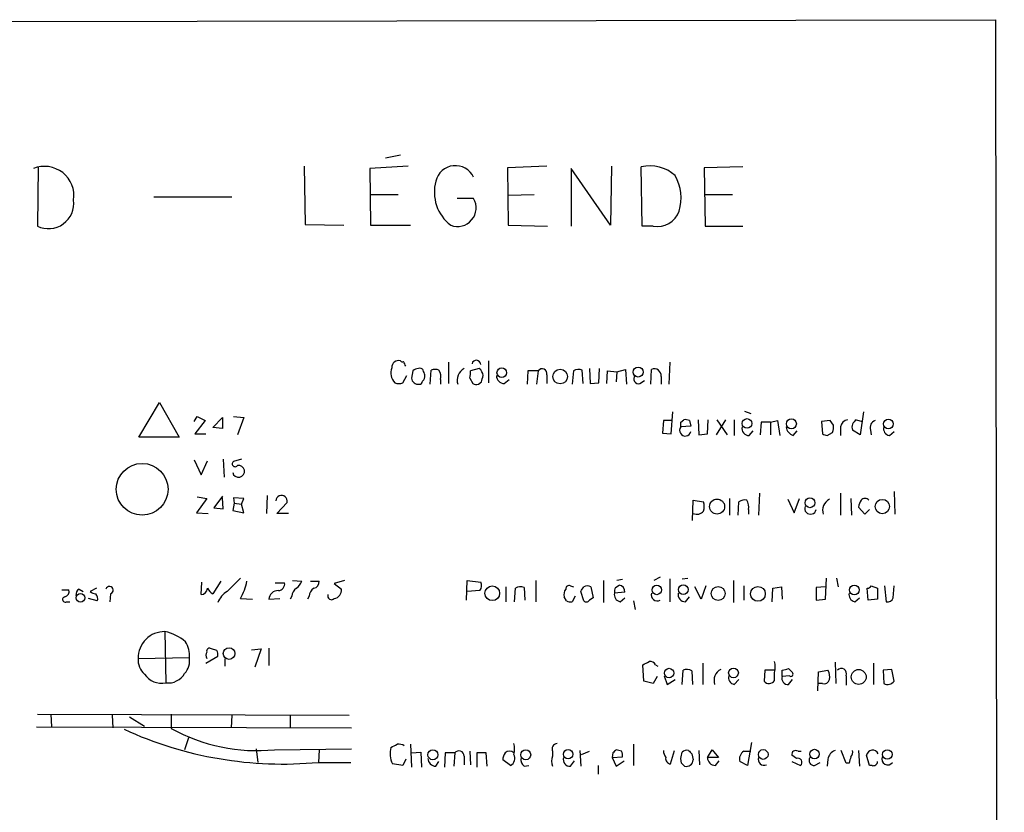
# Model space of a CAD drawing. Extents: x 10 to 1024, y 3 to 858.
# Drawn here: x 918 to 1024, y 756 to 841 of the extents above; entities that cross this region are included whole.
import ezdxf

# ---------------------------------------------------------------- set-up
doc = ezdxf.new("R2010")
doc.units = 0
doc.header["$MEASUREMENT"] = 0
doc.layers.add('MAIN', color=5, linetype='CONTINUOUS')

msp = doc.modelspace()

# ---------------------------------------------------------------- linework, layer by layer
at = {"layer": 'MAIN'}
for p, q in [((455.422, 839.8086), (1023.112, 840.74)), ((1023.112, 840.74), (1024.0433, 40.4706)), ((959.104, 826.1773), (957.4953, 825.8386)), ((920.1573, 824.9073), (920.0727, 818.5573)), ((948.7747, 824.992), (948.8593, 818.7266)), ((959.9507, 824.992), (955.802, 824.738)), ((974.852, 824.992), (970.6187, 824.8226)), ((970.6187, 824.8226), (970.7033, 818.642)), ((981.7947, 824.992), (981.71, 818.642)), ((985.0967, 818.5573), (985.012, 824.9073)), ((995.934, 824.9073), (991.7853, 824.8226)), ((991.7853, 824.8226), (991.87, 818.5573)), ((955.802, 824.738), (955.8867, 818.642)), ((981.71, 818.642), (977.4767, 824.738)), ((977.4767, 824.738), (977.4767, 818.5573)), ((932.6033, 821.69), (940.9853, 821.69)), ((955.8867, 821.944), (958.85, 821.944)), ((970.7033, 821.8593), (973.4973, 821.944)), ((991.7853, 821.944), (994.8333, 821.944)), ((966.978, 821.5206), (965.2, 821.5206)), ((948.8593, 818.7266), (953.008, 818.642)), ((955.8867, 818.642), (960.2047, 818.642)), ((970.7033, 818.642), (974.9367, 818.5573)), ((986.282, 818.5573), (985.0967, 818.5573)), ((991.87, 818.5573), (995.934, 818.5573)), ((964.2687, 803.91), (964.2687, 801.624)), ((968.5867, 804.0793), (968.5867, 801.7086)), ((988.06, 803.91), (987.9753, 801.5393)), ((960.4587, 802.9786), (960.2893, 802.2166)), ((962.3213, 801.5393), (962.406, 803.0633)), ((967.5707, 803.2326), (966.6393, 802.9786)), ((972.82, 802.9786), (972.7353, 801.5393)), ((973.9207, 802.9786), (972.82, 802.9786)), ((973.9207, 802.9786), (973.7513, 801.5393)), ((974.852, 802.5553), (974.852, 801.624)), ((977.7307, 802.9786), (977.5613, 801.5393)), ((978.7467, 801.624), (978.662, 803.0633)), ((979.424, 803.2326), (979.5087, 801.624)), ((980.44, 801.7086), (980.5247, 803.2326)), ((981.2867, 801.624), (981.3713, 802.9786)), ((981.3713, 802.9786), (982.3873, 802.894)), ((982.3873, 802.894), (982.3027, 801.7933)), ((982.3873, 802.894), (983.3187, 803.148)), ((983.3187, 803.148), (983.4033, 801.5393)), ((986.028, 801.5393), (986.1127, 803.148)), ((959.358, 801.7086), (959.7813, 802.4706)), ((963.422, 802.0473), (963.422, 801.5393)), ((966.5547, 802.2166), (966.8933, 801.624)), ((967.486, 801.5393), (967.8247, 801.7933)), ((970.28, 801.624), (970.788, 802.0473)), ((979.5087, 801.624), (980.44, 801.7086)), ((984.8427, 801.624), (985.3507, 801.9626)), ((987.1287, 802.386), (987.1287, 801.5393)), ((930.9947, 795.8666), (933.196, 799.592)), ((933.196, 799.592), (935.3127, 795.8666)), ((988.2293, 796.2053), (988.3987, 798.576)), ((996.1033, 798.6606), (996.7807, 798.4066)), ((1008.888, 798.576), (1008.5493, 796.1206)), ((936.9213, 797.56), (937.26, 798.068)), ((938.1067, 797.6446), (937.006, 796.2053)), ((937.26, 798.068), (938.1067, 797.6446)), ((938.9533, 796.8826), (939.9693, 797.9833)), ((939.9693, 797.9833), (939.9693, 796.798)), ((941.1547, 798.068), (942.2553, 797.9833)), ((942.2553, 797.9833), (941.578, 796.1206)), ((987.3827, 797.6446), (987.298, 796.29)), ((988.314, 797.6446), (987.3827, 797.6446)), ((989.2453, 797.4753), (989.584, 797.7293)), ((990.1767, 797.6446), (990.346, 797.052)), ((991.108, 797.7293), (991.1927, 796.1206)), ((992.124, 796.2053), (992.2087, 797.7293)), ((994.0713, 797.7293), (993.0553, 796.1206)), ((993.14, 797.7293), (994.2407, 796.1206)), ((995.0027, 797.7293), (995.0027, 796.036)), ((997.8813, 797.4753), (997.7967, 796.1206)), ((998.8973, 797.4753), (997.8813, 797.4753)), ((998.8973, 797.4753), (999.6593, 797.6446)), ((998.8973, 797.4753), (998.8973, 796.1206)), ((999.6593, 797.6446), (999.9133, 796.036)), ((1005.332, 797.6446), (1004.4007, 797.56)), ((1004.4007, 797.56), (1004.4853, 796.2053)), ((1005.6707, 797.1366), (1005.332, 797.6446)), ((1008.126, 797.7293), (1008.8033, 797.56)), ((937.006, 796.2053), (938.1913, 796.2053)), ((939.9693, 796.798), (938.9533, 796.8826)), ((987.298, 796.29), (988.2293, 796.2053)), ((990.346, 797.052), (989.2453, 796.9673)), ((991.1927, 796.1206), (992.124, 796.2053)), ((996.6113, 796.036), (997.0347, 796.544)), ((1001.3527, 796.036), (1001.776, 796.544)), ((1004.9933, 796.036), (1005.586, 796.3746)), ((1006.4327, 796.9673), (1006.4327, 796.036)), ((1008.5493, 796.1206), (1007.7027, 796.6286)), ((1009.65, 796.6286), (1009.7347, 796.1206)), ((1011.682, 796.036), (1012.19, 796.4593)), ((935.3127, 795.8666), (930.9947, 795.8666)), ((936.9213, 793.4113), (937.6833, 791.8026)), ((937.6833, 791.8026), (938.3607, 793.3266)), ((940.054, 793.496), (940.1387, 791.5486)), ((942.0013, 793.496), (941.1547, 793.242)), ((997.712, 789.8553), (997.6273, 787.4846)), ((1006.4327, 789.8553), (1006.4327, 787.4846)), ((1012.19, 790.0246), (1012.2747, 787.5693)), ((938.276, 789.2626), (937.1753, 787.7386)), ((937.26, 789.432), (938.276, 789.2626)), ((939.9693, 789.5166), (939.038, 788.2466)), ((940.054, 788.162), (939.9693, 789.3473)), ((942.2553, 789.2626), (941.1547, 789.3473)), ((941.1547, 789.3473), (941.2393, 788.7546)), ((942.0013, 788.67), (942.2553, 789.2626)), ((944.7953, 789.6013), (944.7107, 787.654)), ((945.8113, 787.654), (946.912, 788.8393)), ((990.5153, 786.892), (990.6, 789.0933)), ((990.6, 789.0933), (991.7007, 788.924)), ((994.4947, 789.2626), (994.4947, 787.4846)), ((995.426, 787.4846), (995.5107, 788.924)), ((1000.76, 789.178), (1001.4373, 787.7386)), ((1001.4373, 787.7386), (1002.03, 789.2626)), ((1007.5333, 789.2626), (1007.618, 787.4846)), ((937.1753, 787.7386), (938.4453, 787.654)), ((939.038, 788.2466), (940.054, 788.162)), ((941.2393, 788.7546), (941.07, 787.9926)), ((941.07, 787.9926), (942.2553, 787.7386)), ((941.2393, 788.7546), (942.0013, 788.67)), ((942.2553, 787.7386), (942.0013, 788.67)), ((996.5267, 788.0773), (996.5267, 787.5693)), ((1009.0573, 787.5693), (1008.38, 788.3313)), ((1009.5653, 788.0773), (1009.0573, 787.5693)), ((947.0813, 787.654), (945.8113, 787.654)), ((939.8, 780.3726), (938.9533, 779.018)), ((940.4773, 779.272), (941.9167, 780.7113)), ((947.5047, 780.4573), (948.5207, 780.3726)), ((949.452, 780.3726), (950.3833, 780.3726)), ((953.0927, 780.4573), (951.992, 780.1186)), ((966.216, 778.3406), (966.3007, 780.4573)), ((966.3007, 780.4573), (967.74, 780.288)), ((973.6667, 780.4573), (973.6667, 778.1713)), ((980.948, 780.4573), (980.948, 778.0866)), ((982.98, 780.542), (982.3873, 780.4573)), ((987.044, 780.796), (986.3667, 780.4573)), ((988.06, 780.6266), (988.06, 778.1713)), ((989.4147, 780.6266), (990.0073, 780.7113)), ((994.918, 780.4573), (994.918, 778.0866)), ((1004.824, 778.4253), (1004.9087, 780.7113)), ((1006.0093, 780.7113), (1006.1787, 779.78)), ((922.6973, 779.4413), (923.4593, 779.4413)), ((924.56, 779.526), (924.9833, 779.272)), ((926.4227, 779.6106), (925.7453, 779.272)), ((937.6833, 778.9333), (937.768, 780.288)), ((945.642, 780.2033), (946.658, 780.2033)), ((951.992, 780.1186), (952.754, 779.526)), ((967.6553, 779.3566), (966.3007, 779.272)), ((970.4493, 779.78), (970.4493, 778.1713)), ((971.3807, 778.1713), (971.4653, 779.6106)), ((972.3967, 779.6953), (972.4813, 778.3406)), ((977.392, 779.8646), (977.7307, 779.78)), ((978.8313, 778.256), (978.4927, 779.272)), ((979.5933, 779.78), (979.8473, 778.5946)), ((982.218, 779.6953), (982.6413, 779.9493)), ((991.4467, 778.4253), (990.7693, 779.78)), ((991.9547, 779.8646), (991.4467, 778.4253)), ((996.0187, 779.8646), (996.0187, 778.3406)), ((999.0667, 778.1713), (999.1513, 779.6106)), ((999.1513, 779.6106), (1000.0827, 779.78)), ((1000.0827, 779.78), (1000.1673, 778.4253)), ((1004.824, 779.78), (1003.808, 779.6953)), ((1003.808, 779.6953), (1003.808, 778.3406)), ((1009.396, 778.3406), (1009.3113, 779.6106)), ((1009.7347, 779.8646), (1010.412, 779.6106)), ((1010.412, 779.6106), (1010.412, 778.4253)), ((1011.174, 779.8646), (1011.3433, 778.1713)), ((1012.1053, 778.5946), (1012.19, 779.8646)), ((926.5073, 778.256), (925.576, 778.51)), ((927.9467, 779.018), (927.862, 778.1713)), ((941.9167, 778.51), (943.1867, 778.4253)), ((944.9647, 778.4253), (946.15, 778.51)), ((947.42, 778.764), (947.2507, 778.4253)), ((949.2827, 778.764), (949.1133, 778.4253)), ((976.9687, 778.256), (976.7147, 778.6793)), ((977.9, 778.764), (977.5613, 778.1713)), ((979.8473, 778.5946), (979.424, 778.3406)), ((983.234, 779.1873), (982.1333, 779.1026)), ((982.726, 778.1713), (983.234, 778.5946)), ((984.1653, 778.256), (984.3347, 777.3246)), ((989.7533, 778.1713), (990.1767, 778.6793)), ((1003.808, 778.3406), (1004.824, 778.4253)), ((1007.9567, 778.1713), (1008.4647, 778.5946)), ((1010.412, 778.4253), (1009.396, 778.3406)), ((923.2053, 778.1713), (923.544, 778.1713)), ((933.7887, 774.954), (933.8733, 769.4506)), ((939.3767, 772.922), (938.784, 773.0913)), ((943.102, 773.0066), (944.118, 773.0913)), ((944.118, 773.0913), (943.4407, 771.144)), ((944.9647, 773.176), (944.9647, 771.3133)), ((930.91, 772.0753), (936.4133, 772.16)), ((938.1913, 771.5673), (939.4613, 772.3293)), ((940.2233, 772.0753), (940.2233, 771.2286)), ((985.266, 769.62), (985.1813, 771.398)), ((986.536, 771.398), (986.79, 771.2286)), ((989.4147, 769.2813), (989.4993, 770.8053)), ((991.616, 771.5673), (991.616, 769.2813)), ((998.3047, 770.8053), (998.22, 769.62)), ((999.3207, 770.8053), (998.3047, 770.8053)), ((1000.1673, 770.128), (1000.1673, 770.8053)), ((1000.8447, 770.9746), (1001.268, 770.5513)), ((1004.062, 770.636), (1005.078, 770.8053)), ((1005.84, 771.652), (1005.9247, 769.366)), ((1009.9887, 771.5673), (1009.9887, 769.2813)), ((1011.936, 770.89), (1011.0047, 770.8053)), ((1011.0047, 770.8053), (1011.0893, 769.366)), ((1012.19, 769.62), (1011.936, 770.89)), ((986.7053, 770.128), (986.282, 769.366)), ((987.4673, 770.2126), (987.806, 769.2813)), ((987.806, 769.2813), (988.6527, 769.7893)), ((990.4307, 770.7206), (990.5153, 769.2813)), ((995.0027, 769.2813), (995.5107, 769.7893)), ((999.3207, 769.7046), (999.3207, 770.5513)), ((1000.9293, 770.2126), (1000.1673, 770.128)), ((1000.8447, 769.2813), (1001.268, 769.7893)), ((1003.9773, 768.604), (1004.062, 770.636)), ((1007.0253, 770.2126), (1007.0253, 769.1966)), ((986.282, 769.366), (985.266, 769.62)), ((1004.4853, 769.366), (1004.062, 769.366)), ((920.0727, 766.064), (953.6007, 765.9793)), ((921.512, 766.064), (921.5967, 764.7093)), ((928.116, 765.9793), (928.2007, 764.6246)), ((929.9787, 765.81), (931.5873, 764.794)), ((934.466, 766.064), (934.466, 764.54)), ((940.9853, 765.9793), (940.9007, 764.6246)), ((947.2507, 765.9793), (947.2507, 764.6246)), ((919.988, 764.7093), (953.8547, 764.6246)), ((936.3287, 763.524), (935.9053, 762.254)), ((943.61, 762.3386), (943.7793, 760.8993)), ((945.5573, 762.254), (953.8547, 762.3386)), ((960.2047, 762.8466), (960.2893, 760.3913)), ((984.1653, 762.8466), (984.1653, 760.5606)), ((996.8653, 763.016), (996.442, 760.5606)), ((950.3833, 762.254), (950.2987, 760.8993)), ((960.2893, 761.9153), (961.3053, 762)), ((961.3053, 762), (961.39, 760.3913)), ((963.93, 761.9153), (963.8453, 760.3913)), ((964.946, 761.9153), (963.93, 761.9153)), ((964.946, 761.9153), (964.8613, 760.476)), ((965.962, 761.5766), (965.962, 760.6453)), ((966.5547, 762.0846), (966.6393, 760.6453)), ((968.3327, 761.9153), (967.3167, 761.9153)), ((967.3167, 761.9153), (967.3167, 760.3913)), ((968.4173, 760.476), (968.3327, 761.9153)), ((975.4447, 762.0846), (975.4447, 761.5766)), ((978.408, 762.1693), (978.4927, 760.476)), ((978.5773, 761.746), (979.424, 762.0846)), ((981.964, 761.9153), (981.8793, 761.4073)), ((981.8793, 761.4073), (982.98, 761.492)), ((981.8793, 761.4073), (982.3027, 760.476)), ((982.8953, 762.0846), (982.3027, 762.254)), ((988.1447, 760.73), (988.568, 762.1693)), ((989.33, 760.8146), (989.2453, 761.3226)), ((990.4307, 761.8306), (990.6, 761.1533)), ((991.1927, 762.1693), (991.2773, 760.6453)), ((992.124, 761.4073), (992.632, 762.254)), ((993.3093, 761.4073), (992.124, 761.4073)), ((992.632, 762.254), (993.3093, 761.4073)), ((996.0187, 762.0846), (996.7807, 762.0846)), ((1001.6913, 761.3226), (1001.1833, 761.6613)), ((1001.8607, 762.0846), (1002.1993, 762.0846)), ((1007.0253, 760.8146), (1006.5173, 762.1693)), ((1008.38, 762.1693), (1008.4647, 760.476)), ((1009.5653, 760.5606), (1009.2267, 761.6613)), ((950.2987, 760.8993), (953.77, 760.8993)), ((959.358, 760.5606), (958.2573, 760.73)), ((959.6967, 761.238), (959.358, 760.5606)), ((962.914, 760.476), (963.2527, 760.984)), ((970.9573, 760.5606), (970.1107, 761.1533)), ((972.3967, 760.476), (972.9047, 760.5606)), ((977.392, 760.476), (977.8153, 761.0686)), ((980.3553, 760.5606), (980.3553, 759.6293)), ((982.3027, 760.476), (983.1493, 761.0686)), ((992.9707, 760.5606), (993.394, 761.0686)), ((996.442, 760.5606), (995.5953, 760.984)), ((1001.1833, 760.984), (1002.1147, 760.5606)), ((1003.6387, 760.5606), (1004.2313, 760.8993)), ((1005.078, 761.238), (1004.9933, 760.476)), ((1007.364, 760.8146), (1007.0253, 760.8146)), ((1009.8193, 760.5606), (1009.5653, 760.5606))]:
    msp.add_line(p, q, dxfattribs=at)
for centre, radius in [((970.006, 802.7889), 0.5159), ((976.2823, 802.3752), 0.791), ((984.6724, 802.8588), 0.5363), ((996.3778, 797.3328), 0.5191), ((1001.1503, 797.2916), 0.5341), ((1011.5828, 797.282), 0.5177), ((931.334, 790.2542), 2.7821), ((993.1567, 788.396), 0.8093), ((1003.1491, 788.8076), 0.5328), ((1010.9217, 788.4029), 0.7706), ((968.9817, 779.0775), 0.795), ((986.6708, 779.4296), 0.5058), ((989.5198, 779.4681), 0.5191), ((993.28, 779.0571), 0.7466), ((997.5503, 779.0117), 0.796), ((1007.9081, 779.4339), 0.5218), ((924.7055, 778.5946), 0.4671), ((940.6867, 772.6), 0.6268), ((988.004, 770.5032), 0.5041), ((994.922, 770.5173), 0.523), ((1008.391, 770.0837), 0.7979), ((962.5938, 761.7143), 0.5328), ((972.5845, 761.7143), 0.5328), ((977.1387, 761.7663), 0.5025), ((998.1195, 761.7455), 0.5234), ((1003.6343, 761.7859), 0.5138), ((1011.463, 761.7506), 0.5121)]:
    msp.add_circle(centre, radius, dxfattribs=at)
for centre, radius, start, end in [((920.8404, 821.8106), 3.1605, 351.643768, 112.140416), ((965.0198, 822.8864), 2.1636, 25.169834, 166.722937), ((985.9661, 821.0553), 3.9684, 47.390662, 103.911582), ((984.558, 821.5926), 4.7378, 342.47601, 30.20238), ((967.2139, 822.1987), 4.4601, 164.597396, 232.886794), ((921.2689, 821.0012), 2.7209, 243.919936, 7.392462), ((965.2413, 820.5155), 2.0066, 249.015175, 30.059739), ((986.7391, 820.9941), 2.4793, 259.375802, 340.487794), ((958.9278, 803.3445), 0.7556, 76.515474, 182.063001), ((959.3157, 804.2063), 0.2469, 210.959776, 300.959776), ((832.5897, 740.2506), 141.9682, 26.450442, 26.679661), ((967.2707, 803.6587), 0.4692, 359.670367, 169.947455), ((959.5854, 802.7747), 1.5133, 158.988856, 224.785831), ((961.1101, 802.2771), 0.9573, 93.521453, 132.879217), ((961.2207, 802.8941), 0.3785, 26.551512, 116.585359), ((961.1276, 802.3945), 0.6223, 303.902018, 14.976496), ((834.644, 760.4593), 133.8753, 18.327124, 18.556307), ((962.8293, 802.089), 1.0623, 66.511757, 113.483296), ((962.0676, 802.3437), 1.3865, 347.655866, 31.266381), ((966.6068, 801.9926), 1.3976, 117.474432, 198.924977), ((965.0729, 802.7668), 1.5807, 339.629778, 7.700518), ((966.9511, 802.3898), 1.046, 4.430213, 53.677846), ((974.3522, 802.6918), 0.5181, 344.724513, 146.389676), ((978.2661, 802.2544), 0.9006, 63.921483, 126.475463), ((986.409, 802.4847), 0.7265, 352.191142, 114.070596), ((958.9347, 802.7256), 1.1016, 247.396939, 292.59826), ((961.065, 802.3185), 0.7824, 187.48382, 275.206363), ((961.1783, 801.8357), 0.2994, 261.878017, 8.121983), ((967.3165, 802.4696), 0.9456, 243.413271, 280.325982), ((798.602, 844.4525), 174.5168, 345.851156, 346.080363), ((970.3011, 802.4918), 0.8681, 181.399434, 268.607164), ((984.7025, 802.1156), 0.5112, 136.01454, 285.917684), ((862.2453, 797.2213), 127.0003, 359.885409, 0.114591), ((989.7535, 796.799), 0.9456, 63.413271, 100.325982), ((1007.3217, 796.8403), 0.898, 98.130102, 171.869898), ((1008.6276, 796.9047), 0.9652, 121.311937, 196.621351), ((1010.426, 796.8756), 0.8144, 109.213678, 197.656219), ((989.742, 796.5971), 0.6195, 143.302133, 347.148182), ((996.5842, 796.7912), 0.7557, 166.524615, 272.055151), ((1001.6854, 797.0856), 1.1011, 186.167798, 252.412536), ((1047.0618, 923.1129), 133.8592, 251.453803, 251.683), ((1004.1025, 796.9252), 1.5824, 339.637627, 7.677432), ((1011.8023, 796.7668), 0.7407, 164.293689, 260.65214), ((941.324, 792.988), 0.3053, 123.684862, 326.299523), ((941.705, 792.1836), 0.6394, 191.309933, 11.309932), ((941.6566, 792.111), 0.712, 16.281451, 96.338414), ((946.3307, 789.0034), 0.604, 344.235717, 179.506737), ((990.2178, 788.416), 1.5675, 341.089977, 18.910023), ((996.1455, 787.9508), 1.1619, 79.497569, 123.115652), ((995.1715, 788.3735), 1.3872, 347.671, 31.258436), ((1005.8664, 787.9704), 1.357, 117.142842, 197.191819), ((1009.9046, 788.2464), 1.527, 146.315136, 176.812677), ((1009.0573, 788.6701), 0.5986, 44.986464, 135.006769), ((990.9811, 788.5145), 0.9411, 246.112307, 319.874828), ((1003.2009, 788.1962), 0.6186, 159.185936, 348.91893), ((936.4823, 781.5406), 6.2223, 330.852918, 349.180726), ((946.6979, 781.1789), 1.9932, 308.108952, 336.138207), ((949.6424, 780.3374), 0.7417, 281.532613, 2.720065), ((922.8485, 779.282), 0.6312, 287.280921, 14.617437), ((924.8986, 778.9333), 0.6826, 119.738635, 187.12814), ((926.397, 779.9741), 0.9579, 227.132054, 266.468811), ((927.8196, 779.3989), 0.4015, 288.452998, 161.547002), ((937.6411, 779.6529), 0.7208, 273.356192, 356.635873), ((939.6736, 780.3309), 1.4975, 208.750617, 241.249383), ((941.8622, 777.0569), 2.6124, 122.013985, 156.786434), ((945.9383, 778.383), 0.9745, 87.506361, 177.512235), ((945.9313, 780.0904), 0.7354, 273.851386, 8.830866), ((948.5206, 778.6793), 1.1039, 122.469202, 175.599304), ((950.3826, 778.6797), 1.1031, 122.449681, 175.617229), ((951.8408, 779.4171), 0.9197, 279.463347, 6.800464), ((966.9309, 779.892), 0.9008, 323.5321, 26.078638), ((972.0007, 778.8862), 0.9008, 63.921362, 126.4679), ((977.646, 778.9334), 0.9653, 142.12814, 195.261365), ((977.2226, 779.5684), 0.3412, 60.234291, 187.137512), ((851.662, 864.176), 152.6261, 326.200547, 326.42973), ((979.2123, 778.9749), 0.8907, 64.674936, 115.325064), ((983.0655, 779.2718), 0.9474, 153.448472, 190.287538), ((982.5358, 779.2557), 0.7016, 354.404804, 81.35132), ((1009.2687, 780.1614), 0.5524, 274.422569, 327.506537), ((923.0522, 778.4025), 0.2773, 93.349473, 303.512416), ((925.8511, 778.51), 0.7037, 338.83972, 46.214956), ((951.6957, 778.7893), 0.4072, 159.295776, 316.691705), ((977.3919, 779.1012), 0.9452, 243.402419, 280.324365), ((979.0994, 778.4959), 0.3598, 221.822669, 334.431916), ((982.8465, 778.9022), 0.7408, 164.305322, 260.638132), ((986.7129, 778.886), 0.6381, 160.156516, 301.26099), ((989.7264, 778.9266), 0.7559, 166.535519, 272.039726), ((1008.0769, 778.9021), 0.7406, 164.291595, 260.659773), ((1011.5026, 778.7821), 0.6312, 255.382563, 342.71908), ((933.745, 772.119), 2.8353, 89.116886, 180.883114), ((932.8779, 770.381), 4.6628, 48.131248, 78.735854), ((933.7105, 772.3839), 2.7121, 355.264429, 32.806437), ((938.5723, 772.8585), 0.3147, 47.717737, 199.667298), ((938.5301, 772.4988), 0.9465, 349.683783, 26.559637), ((932.8816, 771.8818), 1.9811, 174.394735, 229.206407), ((934.5149, 771.8066), 1.931, 316.057493, 10.545289), ((938.9107, 772.4139), 0.7194, 151.913927, 208.079046), ((900.87, 940.9172), 189.3282, 296.443706, 296.672889), ((985.9433, 771.0591), 0.6828, 29.760495, 97.11773), ((989.8953, 769.9962), 0.9008, 53.5321, 116.078638), ((994.1824, 769.6824), 1.357, 117.142842, 197.191819), ((997.4578, 771.144), 1.9549, 342.351018, 17.646189), ((958.1825, 940.234), 174.5532, 283.917664, 284.146854), ((1003.8929, 770.0857), 1.3865, 347.655866, 31.266381), ((1006.5196, 770.446), 0.557, 335.224859, 139.828276), ((933.4288, 771.6307), 2.2249, 214.140745, 281.524065), ((934.1326, 771.4721), 2.038, 262.690523, 330.437492), ((995.1229, 770.0121), 0.7406, 164.291595, 260.659773), ((1000.7637, 769.9108), 0.6347, 159.989129, 277.332163), ((1001.0987, 770.382), 0.2394, 225, 45), ((1004.6446, 769.9768), 0.6312, 255.382563, 342.71908), ((998.7428, 770.0213), 0.6591, 217.509756, 331.276435), ((1011.4896, 770.1434), 0.8744, 242.755086, 323.229706), ((946.46, 801.5954), 40.8767, 245.310872, 275.388538), ((943.6949, 781.2676), 19.1046, 241.113735, 275.59433), ((960.4738, 761.8381), 2.4781, 164.315985, 206.561949), ((873.7867, 931.9822), 189.2834, 296.447062, 296.676272), ((958.9346, 761.8091), 1.0512, 55.679553, 99.267881), ((969.2649, 762.3387), 2.1158, 343.732105, 16.265296), ((976.0426, 762.3016), 0.6361, 98.125007, 199.947705), ((962.9351, 761.3438), 0.8681, 181.399434, 268.607164), ((965.3935, 761.5646), 0.5685, 1.20923, 141.914657), ((971.6328, 761.0693), 1.5244, 146.291169, 176.841227), ((970.8303, 761.4072), 0.6892, 47.493128, 132.500744), ((970.5056, 761.3307), 0.8929, 300.393635, 27.71879), ((973.0435, 761.2258), 0.9902, 174.39016, 229.217958), ((977.1793, 761.0263), 1.8198, 162.398425, 197.601575), ((977.3648, 761.2311), 0.7556, 166.515474, 272.063001), ((1066.7833, 677.4347), 119.7133, 134.885375, 135.114625), ((982.0501, 761.6614), 0.9452, 349.675635, 26.597581), ((988.9048, 762.2533), 1.5244, 183.158773, 213.708832), ((988.1986, 761.2996), 0.5721, 169.149649, 264.594323), ((819.98, 804.0113), 174.5654, 345.845185, 346.074368), ((989.8803, 761.5768), 0.6292, 70.338213, 137.731211), ((1074.9613, 846.6999), 119.7841, 224.885442, 225.114558), ((992.9918, 761.4284), 0.8681, 181.392836, 268.607164), ((996.5773, 761.238), 1.0143, 123.417456, 194.502053), ((998.2031, 761.1957), 0.6134, 159.82219, 296.205835), ((1001.6082, 761.735), 0.4312, 54.16115, 189.840197), ((1001.8429, 760.9082), 0.4412, 308.023034, 110.094042), ((1003.5963, 761.1109), 0.5519, 147.519254, 274.405871), ((1006.1731, 761.1194), 1.1015, 107.602583, 173.818923), ((1176.8044, 718.8269), 174.5652, 165.853161, 166.082336), ((1007.1098, 761.9577), 0.6295, 312.282873, 19.640967), ((1009.8889, 761.5419), 0.6729, 25.407334, 169.77893), ((1011.4933, 761.2383), 0.6269, 156.129377, 327.268068), ((904.8619, 675.9828), 119.7134, 44.893869, 45.123086), ((989.818, 761.2496), 0.7879, 259.076569, 352.979612), ((1009.9569, 760.9945), 0.4552, 252.404942, 358.678315)]:
    msp.add_arc(centre, radius, start, end, dxfattribs=at)

doc.saveas('drawing.dxf')
